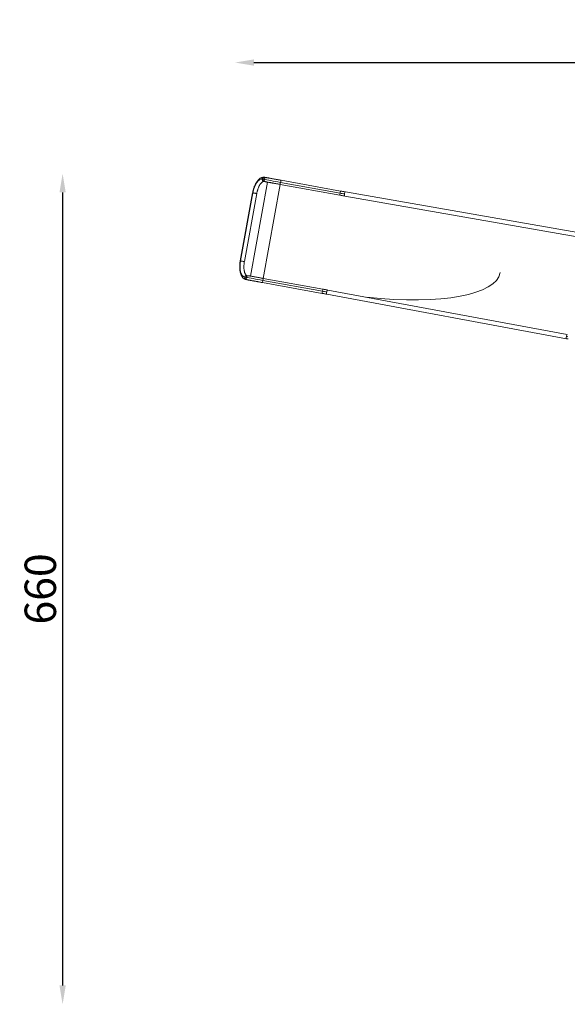
# Model space of a CAD drawing. Units: millimetres. Extents: x 23208 to 43011, y -7441 to 9242.
# Drawn here: x 23208 to 27569, y 1395 to 9242 of the extents above; entities that cross this region are included whole.
import ezdxf

# ---------------------------------------------------------------- set-up
doc = ezdxf.new("R2010")
doc.units = ezdxf.units.MM
doc.styles.get("Standard").update_dxf_attribs({"font": 'arial.ttf'})
doc.dimstyles.new('OLCU', dxfattribs={"dimtxt": 300, "dimasz": 150, "dimexe": 0.18, "dimexo": 0.0625, "dimgap": 50, "dimtad": 1, "dimdec": 0, "dimlfac": 0.1, "dimrnd": 5, "dimzin": 0, "dimdsep": 46, "dimtxsty": 'Standard', "dimcen": 0.09, "dimse1": 1, "dimse2": 1, "dimadec": 0, "dimazin": 0, "dimtfac": 1, "dimtdec": 0, "dimtofl": 0, "dimtmove": 0, "dimatfit": 3, "dimfxl": 1, "dimtolj": 1, "dimtzin": 0, "dimarcsym": 0})

# ---------------------------------------------------------------- blocks, each defined once
blk = doc.blocks.new('*D5')
at = {"color": 0, "lineweight": -2, "transparency": 16777216}
blk.add_line((25072.6, 8900.5), (31446.8, 8900.5), dxfattribs=at)
at = {"color": 0, "transparency": 16777216}
for points in [[(25072.6, 8925.5), (25072.6, 8875.5), (24922.6, 8900.5)], [(31446.8, 8925.5), (31446.8, 8875.5), (31596.8, 8900.5)]]:
    blk.add_solid(points, dxfattribs=at)
at = {"layer": 'Defpoints', "color": 0, "transparency": 16777216}
for p in [(31596.8, 8900.5), (24922.6, 7198.4), (31596.8, 7198.4)]:
    blk.add_point(p, dxfattribs=at)
at = {"color": 0, "transparency": 16777216, "insert": (28259.7, 9078.1), "char_height": 250, "attachment_point": 5}
blk.add_mtext('\\A1;665', dxfattribs=at)
blk = doc.blocks.new('*D6')
at = {"color": 0, "lineweight": -2, "transparency": 16777216}
blk.add_line((23549.8, 7866), (23549.8, 1545), dxfattribs=at)
at = {"color": 0, "transparency": 16777216}
for points in [[(23524.8, 7866), (23574.8, 7866), (23549.8, 8016)], [(23524.8, 1545), (23574.8, 1545), (23549.8, 1395)]]:
    blk.add_solid(points, dxfattribs=at)
at = {"layer": 'Defpoints', "color": 0, "transparency": 16777216}
for p in [(24593.5, 8016), (23549.8, 1395), (24593.5, 1395)]:
    blk.add_point(p, dxfattribs=at)
at = {"color": 0, "transparency": 16777216, "insert": (23372.1, 4705.5), "char_height": 250, "attachment_point": 5, "rotation": 90}
blk.add_mtext('\\A1;660', dxfattribs=at)

msp = doc.modelspace()

# ---------------------------------------------------------------- linework, layer by layer
at = {"color": 0, "linetype": 'Continuous', "lineweight": 0}
for p, q in [((25181.1, 7947.8), (25045.7, 7198.7)), ((25152.9, 7969.3), (25141.5, 7971.4)), ((25146.8, 7180.4), (25282.2, 7929.6)), ((25164.6, 7950.8), (25153.2, 7952.9)), ((25170.6, 7984), (25159.2, 7986)), ((25757.9, 7843.6), (25283.4, 7929.4)), ((25760.2, 7859.6), (25285.3, 7945.4)), ((25763.9, 7876.8), (25289.4, 7962.5)), ((25062.7, 7862.4), (24964.7, 7320.1)), ((25065, 7862.1), (24967, 7319.6)), ((25095.7, 7856.6), (24997.7, 7314)), ((27713.6, 7534.5), (25802.5, 7869.9)), ((25796.5, 7836.8), (27707.5, 7501.4)), ((27707.7, 7501.4), (25796.7, 7836.7)), ((25011.8, 7188.4), (25000.4, 7190.5)), ((25023.2, 7168.5), (25011.8, 7170.6)), ((25029.2, 7201.7), (25017.8, 7203.7)), ((25616.5, 7061.3), (25142, 7147)), ((25619.1, 7078.7), (25144.1, 7164.5)), ((25622.5, 7094.4), (25148, 7180.2)), ((25661, 7087.4), (27567.7, 6732.8)), ((27567.7, 6732.8), (25661.3, 7087.3)), ((27562.7, 6699.5), (25655.1, 7054.2))]:
    msp.add_line(p, q, dxfattribs=at)
for centre, major_axis, ratio, start_param, end_param in [((25120.3, 7854.3), (21.2, 117.1), 0.469472, 0.000071, 1.589064), ((25706.6, 7466.1), (-1328.7, 240.1), 0.292545, 1.824627, 3.141687), ((25706.6, 7466.1), (-1328.7, 240.1), 0.292545, 1.824627, 3.141687), ((25015, 7187.1), (-3, -16.7), 0.883208, -1.611744, -1.570796), ((25145, 7163.6), (3, 16.6), 0.059549, 1.529116, 3.141592), ((25145, 7163.6), (3, 16.6), 0.059549, 0.000116, 1.529116), ((25145, 7163.6), (3, 16.6), 0.059549, 6.283183, 6.283301), ((25619.5, 7077.9), (-3, -16.6), 0.034503, -1.612476, 0), ((25619.5, 7077.9), (-3, -16.6), 0.034503, 3.141592, 4.670709), ((25614.7, 7077.5), (-116.4, 21), 0.016483, -1.902722, -1.605333), ((25658.2, 7070.8), (-3.1, -16.6), 0.324039, -1.611601, -0.000061), ((25658.2, 7070.8), (-3.1, -16.6), 0.324039, -3.094623, -1.611601), ((25658.2, 7070.8), (-3.1, -16.6), 0.324039, 3.141532, 3.188563), ((27565.9, 6716.7), (-3, -16.6), 0.225216, -1.558837, 0), ((27565.7, 6716.1), (-3, -16.6), 0.225216, -1.600692, 0.290327), ((27565.9, 6716.7), (3, 16.6), 0.225216, 0, 1.570817), ((27565.9, 6716.7), (-3, -16.6), 0.225193, -1.570777, -1.558837), ((27539, 6721.6), (-102.6, 18.5), 0.000021, -1.901045, -1.797974), ((27536, 6705), (-119.2, 21.5), 0.000021, -1.901046, -1.797973)]:
    msp.add_ellipse(centre, major_axis=major_axis, ratio=ratio, start_param=start_param, end_param=end_param, dxfattribs=at)
at = {"color": 0, "linetype": 'Continuous', "lineweight": 0, "extrusion": (0, 0, -1)}
for centre, major_axis, ratio, start_param, end_param in [((25156.3, 7969.4), (3, 16.7), 0.883208, -1.611744, -1.570796), ((25298.9, 7943), (-165.3, 29.9), 0, -1.488354, -0.487637), ((25286.4, 7945.9), (-3, -16.6), 0.059549, 0.000116, 1.529116), ((25286.4, 7945.9), (-3, -16.6), 0.059549, 6.283183, 6.283301), ((25286.4, 7945.9), (-3, -16.6), 0.059549, 1.529116, 3.141592), ((25760.9, 7860.2), (-3, -16.6), 0.034503, 6.283185, 7.812302), ((25760.9, 7860.2), (-3, -16.6), 0.034503, 1.529116, 3.141592), ((25756.5, 7862.2), (-116.4, 21.1), 0.016483, -1.902722, -1.605333), ((25799.6, 7853.3), (2.9, 16.6), 0.324039, -3.094623, -1.611601), ((25799.6, 7853.3), (2.9, 16.6), 0.324039, -1.611601, -0.000061), ((25799.6, 7853.3), (2.9, 16.6), 0.324039, 3.141532, 3.188563), ((25021.5, 7307.6), (-21.2, -117.1), 0.469472, 0.000071, 1.589064), ((25157.8, 7162), (-165.3, 29.9), 0, -1.488355, -0.487638)]:
    msp.add_ellipse(centre, major_axis=major_axis, ratio=ratio, start_param=start_param, end_param=end_param, dxfattribs=at)
at = {"color": 0, "linetype": 'Continuous', "lineweight": 0}
for points, knots in [([(25062.7, 7862.4), (25063.2, 7865.7), (25063.9, 7869), (25065.3, 7875.7), (25066.1, 7879), (25067.7, 7885.8), (25068.7, 7889.1), (25070.6, 7895.7), (25071.6, 7898.9), (25073.8, 7905.4), (25074.9, 7908.5), (25077.3, 7914.7), (25078.6, 7917.8), (25081.2, 7923.8), (25082.6, 7926.7), (25085.4, 7932.4), (25086.9, 7935.2), (25089.9, 7940.6), (25091.5, 7943.2), (25094.7, 7948.3), (25096.4, 7950.7), (25099.8, 7955.4), (25101.6, 7957.7), (25105.2, 7962), (25107, 7964), (25110.8, 7967.9), (25112.8, 7969.7), (25116.7, 7973.1), (25118.7, 7974.7), (25122.9, 7977.6), (25124.9, 7978.9), (25129.2, 7981.2), (25131.3, 7982.2), (25135.5, 7984), (25137.7, 7984.7), (25141.9, 7985.8), (25144, 7986.2), (25148.2, 7986.7), (25150.3, 7986.8), (25154.4, 7986.7), (25156.4, 7986.5), (25158.6, 7986.1), (25158.9, 7986.1), (25159.2, 7986)], [0.000008, 0.000008, 0.000008, 0.000008, 10.006691, 10.006691, 20.471119, 20.471119, 30.940118, 30.940118, 41.421066, 41.421066, 51.921138, 51.921138, 62.447862, 62.447862, 73.009178, 73.009178, 83.613154, 83.613154, 94.267423, 94.267423, 104.977756, 104.977756, 115.745204, 115.745204, 126.560935, 126.560935, 137.398122, 137.398122, 148.201032, 148.201032, 158.881718, 158.881718, 169.332086, 169.332086, 179.461051, 179.461051, 189.234188, 189.234188, 198.684382, 198.684382, 207.89493, 207.89493, 209.141987, 209.141987, 209.141987, 209.141987]), ([(25153.2, 7952.9), (25152.5, 7953), (25151.9, 7953.1), (25150.3, 7953), (25149.2, 7952.9), (25147, 7952.3), (25145.9, 7951.9), (25143.7, 7950.9), (25142.6, 7950.3), (25140.4, 7948.9), (25139.2, 7948.1), (25136.9, 7946.2), (25135.7, 7945.2), (25133.3, 7942.9), (25132, 7941.6), (25129.6, 7938.8), (25128.3, 7937.3), (25125.8, 7934.1), (25124.5, 7932.4), (25122, 7928.7), (25120.8, 7926.8), (25118.3, 7922.7), (25117.1, 7920.5), (25114.7, 7916), (25113.6, 7913.7), (25111.3, 7908.8), (25110.2, 7906.3), (25108, 7901.2), (25107, 7898.5), (25105, 7893), (25104.1, 7890.3), (25102.3, 7884.6), (25101.4, 7881.7), (25099.8, 7875.8), (25099.1, 7872.8), (25097.7, 7866.8), (25097.1, 7863.8), (25096.2, 7859.4), (25096, 7858), (25095.7, 7856.6)], [0, 0, 0, 0, 10.001982, 10.001982, 23.544278, 23.544278, 34.343449, 34.343449, 43.696284, 43.696284, 52.592996, 52.592996, 61.347246, 61.347246, 70.086701, 70.086701, 78.869122, 78.869122, 87.719036, 87.719036, 96.644268, 96.644268, 105.642919, 105.642919, 114.708638, 114.708638, 123.833031, 123.833031, 133.007032, 133.007032, 142.221632, 142.221632, 151.468198, 151.468198, 160.738621, 160.738621, 170.025204, 170.025204, 174.277171, 174.277171, 174.277171, 174.277171]), ([(25153.2, 7952.9), (25151.5, 7953.2), (25149.8, 7953.9), (25146.7, 7955.9), (25145.3, 7957.3), (25143, 7960.7), (25142.2, 7962.7), (25141.5, 7966), (25141.3, 7967.2), (25141.3, 7969.5), (25141.4, 7970.4), (25141.5, 7971.4)], [-12.498289, -12.498289, -12.498289, -12.498289, -11.904636, -11.904636, -11.249624, -11.249624, -10.590741, -10.590741, -10.216343, -10.216343, -9.922225, -9.922225, -9.922225, -9.922225]), ([(25141.6, 7972.1), (25141.6, 7972.1), (25141.6, 7972.2), (25142, 7974.4), (25142.8, 7976.4), (25145, 7980.2), (25146.4, 7981.8), (25149.6, 7984.3), (25151.4, 7985.3), (25155.2, 7986.3), (25157.2, 7986.4), (25159.1, 7986.1), (25159.1, 7986.1), (25159.2, 7986)], [-20.443556, -20.443556, -20.443556, -20.443556, -20.432471, -20.432471, -19.771676, -19.771676, -19.114078, -19.114078, -18.460303, -18.460303, -17.808807, -17.808807, -17.794258, -17.794258, -17.794258, -17.794258]), ([(25164.6, 7950.8), (25162.8, 7951.1), (25161.2, 7951.8), (25158.1, 7953.8), (25156.6, 7955.3), (25154.4, 7958.7), (25153.6, 7960.7), (25152.8, 7964), (25152.7, 7965.2), (25152.7, 7967.4), (25152.7, 7968.4), (25152.9, 7969.3)], [-12.498288, -12.498288, -12.498288, -12.498288, -11.904636, -11.904636, -11.249624, -11.249624, -10.590741, -10.590741, -10.216343, -10.216343, -9.922225, -9.922225, -9.922225, -9.922225]), ([(25152.9, 7969.3), (25152.9, 7969.6), (25153, 7969.9), (25153.4, 7972.3), (25154.2, 7974.4), (25156.4, 7978.1), (25157.8, 7979.7), (25161, 7982.3), (25162.8, 7983.2), (25166.6, 7984.2), (25168.6, 7984.3), (25170.5, 7984), (25170.5, 7984), (25170.6, 7984)], [-20.512966, -20.512966, -20.512966, -20.512966, -20.432471, -20.432471, -19.771676, -19.771676, -19.114078, -19.114078, -18.460303, -18.460303, -17.808807, -17.808807, -17.794258, -17.794258, -17.794258, -17.794258]), ([(25283.4, 7929.4), (25280.1, 7929.9), (25276.9, 7930.5), (25270, 7931.8), (25266.4, 7932.4), (25259.3, 7933.7), (25255.8, 7934.3), (25248.8, 7935.6), (25245.4, 7936.2), (25238.6, 7937.5), (25235.2, 7938.1), (25228.7, 7939.2), (25225.4, 7939.8), (25219.1, 7941), (25216, 7941.5), (25209.9, 7942.6), (25207, 7943.2), (25201.3, 7944.2), (25198.5, 7944.7), (25193.1, 7945.7), (25190.5, 7946.1), (25185.5, 7947.1), (25183.1, 7947.5), (25178.5, 7948.3), (25176.2, 7948.7), (25172.1, 7949.5), (25170.1, 7949.8), (25166.9, 7950.4), (25165.7, 7950.6), (25164.6, 7950.8)], [0, 0, 0, 0, 10.005261, 10.005261, 21.116419, 21.116419, 32.226651, 32.226651, 43.336884, 43.336884, 54.447117, 54.447117, 65.55735, 65.55735, 76.667583, 76.667583, 87.777816, 87.777816, 98.888049, 98.888049, 109.998282, 109.998282, 121.108515, 121.108515, 132.218748, 132.218748, 143.328981, 143.328981, 150.903075, 150.903075, 150.903075, 150.903075]), ([(25170.6, 7984), (25172.1, 7983.7), (25173.7, 7983.4), (25177.4, 7982.8), (25179.4, 7982.4), (25183.7, 7981.6), (25185.9, 7981.2), (25190.6, 7980.4), (25193.1, 7979.9), (25198.2, 7979), (25200.8, 7978.5), (25206.3, 7977.5), (25209.1, 7977), (25214.9, 7976), (25217.9, 7975.4), (25224, 7974.3), (25227.2, 7973.8), (25233.5, 7972.6), (25236.8, 7972), (25243.4, 7970.8), (25246.8, 7970.2), (25253.6, 7969), (25257.1, 7968.4), (25264.1, 7967.1), (25267.6, 7966.4), (25274.8, 7965.2), (25278.4, 7964.5), (25284.4, 7963.4), (25286.9, 7963), (25289.4, 7962.5)], [0, 0, 0, 0, 10.005263, 10.005263, 21.115792, 21.115792, 32.225397, 32.225397, 43.335002, 43.335002, 54.444608, 54.444608, 65.554214, 65.554214, 76.663819, 76.663819, 87.773425, 87.773425, 98.883031, 98.883031, 109.992636, 109.992636, 121.102242, 121.102242, 132.211848, 132.211848, 143.321453, 143.321453, 150.885714, 150.885714, 150.885714, 150.885714]), ([(25065, 7862.1), (25064.8, 7862.1), (25064.7, 7862.1), (25063.5, 7862.3), (25062.9, 7862.4), (25062.7, 7862.4), (25062.7, 7862.4), (25062.7, 7862.4)], [-20.4956927, -20.4956927, -20.4956927, -20.4956927, -20.4030626, -20.4030626, -19.7444007, -19.7444007, -19.5968171, -19.5968171, -19.5968171, -19.5968171]), ([(25095.7, 7856.6), (25095.7, 7856.6), (25095.5, 7856.7), (25094.6, 7856.8), (25093.6, 7857), (25091.1, 7857.5), (25089.5, 7857.8), (25085.8, 7858.5), (25083.7, 7858.8), (25079.5, 7859.6), (25077.3, 7860), (25073.2, 7860.7), (25071.2, 7861), (25068.4, 7861.5), (25067.5, 7861.7), (25066, 7861.9), (25065.5, 7862), (25065, 7862.1)], [-14.300531, -14.300531, -14.300531, -14.300531, -13.853305, -13.853305, -13.201848, -13.201848, -12.552467, -12.552467, -11.902168, -11.902168, -11.248459, -11.248459, -10.590766, -10.590766, -10.201532, -10.201532, -9.904927, -9.904927, -9.904927, -9.904927]), ([(25763.9, 7876.8), (25767.2, 7876.2), (25770.5, 7875.6), (25777.1, 7874.4), (25780.5, 7873.8), (25787.3, 7872.6), (25790.7, 7872), (25796.9, 7870.9), (25799.7, 7870.4), (25802.5, 7869.9)], [0, 0, 0, 0, 10.006657, 10.006657, 20.48416, 20.48416, 30.960658, 30.960658, 40.053882, 40.053882, 40.053882, 40.053882]), ([(25796.7, 7836.7), (25793.6, 7837.2), (25790.5, 7837.8), (25783.9, 7838.9), (25780.6, 7839.5), (25773.8, 7840.8), (25770.3, 7841.4), (25763.9, 7842.5), (25760.9, 7843.1), (25757.9, 7843.6)], [0, 0, 0, 0, 10.006541, 10.006541, 20.529602, 20.529602, 31.050745, 31.050745, 40.216996, 40.216996, 40.216996, 40.216996]), ([(25011.8, 7170.6), (25009.9, 7170.9), (25008, 7171.4), (25004.2, 7172.6), (25002.4, 7173.3), (24998.8, 7175.1), (24997, 7176.1), (24993.6, 7178.3), (24991.9, 7179.5), (24988.7, 7182.3), (24987.1, 7183.8), (24984.1, 7187), (24982.6, 7188.8), (24979.8, 7192.5), (24978.4, 7194.5), (24975.8, 7198.7), (24974.6, 7201), (24972.3, 7205.7), (24971.2, 7208.2), (24969.2, 7213.3), (24968.2, 7215.9), (24966.5, 7221.4), (24965.7, 7224.3), (24964.3, 7230.1), (24963.7, 7233.1), (24962.5, 7239.1), (24962.1, 7242.2), (24961.3, 7248.5), (24960.9, 7251.7), (24960.4, 7258.2), (24960.3, 7261.5), (24960.1, 7268.1), (24960, 7271.5), (24960.1, 7278.3), (24960.2, 7281.7), (24960.6, 7288.5), (24960.9, 7292), (24961.5, 7298.9), (24961.9, 7302.3), (24962.8, 7309.2), (24963.4, 7312.7), (24964.2, 7317.5), (24964.4, 7318.8), (24964.7, 7320.1)], [0.00025, 0.00025, 0.00025, 0.00025, 8.969234, 8.969234, 18.038896, 18.038896, 27.217014, 27.217014, 36.604264, 36.604264, 46.279236, 46.279236, 56.284513, 56.284513, 66.612141, 66.612141, 77.201366, 77.201366, 87.957088, 87.957088, 98.78657, 98.78657, 109.617989, 109.617989, 120.411524, 120.411524, 131.150141, 131.150141, 141.830754, 141.830754, 152.457447, 152.457447, 163.037409, 163.037409, 173.578819, 173.578819, 184.089857, 184.089857, 194.578374, 194.578374, 205.051769, 205.051769, 209.144183, 209.144183, 209.144183, 209.144183]), ([(24967, 7319.6), (24966.8, 7319.7), (24966.7, 7319.7), (24965.5, 7319.9), (24964.9, 7320.1), (24964.7, 7320.1), (24964.7, 7320.1), (24964.7, 7320.1)], [-20.4956927, -20.4956927, -20.4956927, -20.4956927, -20.4030626, -20.4030626, -19.7444007, -19.7444007, -19.5968171, -19.5968171, -19.5968171, -19.5968171]), ([(24997.7, 7314), (24997.7, 7314), (24997.5, 7314), (24996.5, 7314.2), (24995.6, 7314.3), (24993, 7314.8), (24991.4, 7315.1), (24987.7, 7315.7), (24985.7, 7316.1), (24981.4, 7316.9), (24979.3, 7317.3), (24975.1, 7318.1), (24973.2, 7318.4), (24970.4, 7319), (24969.5, 7319.2), (24968, 7319.4), (24967.4, 7319.5), (24967, 7319.6)], [-14.300531, -14.300531, -14.300531, -14.300531, -13.853305, -13.853305, -13.201848, -13.201848, -12.552467, -12.552467, -11.902168, -11.902168, -11.248459, -11.248459, -10.590766, -10.590766, -10.201532, -10.201532, -9.904927, -9.904927, -9.904927, -9.904927]), ([(24997.7, 7314), (24997.1, 7311), (24996.6, 7308), (24995.7, 7301.9), (24995.3, 7298.8), (24994.6, 7292.7), (24994.3, 7289.7), (24993.9, 7283.7), (24993.8, 7280.7), (24993.6, 7274.8), (24993.6, 7271.8), (24993.7, 7266.1), (24993.8, 7263.3), (24994.1, 7257.8), (24994.3, 7255.1), (24994.9, 7249.8), (24995.3, 7247.3), (24996, 7242.4), (24996.5, 7240), (24997.5, 7235.5), (24998.1, 7233.3), (24999.2, 7229.2), (24999.9, 7227.2), (25001.2, 7223.5), (25001.9, 7221.8), (25003.4, 7218.6), (25004.1, 7217.1), (25005.6, 7214.4), (25006.4, 7213.2), (25007.9, 7211), (25008.7, 7210), (25010.2, 7208.3), (25011, 7207.5), (25012.4, 7206.3), (25013.1, 7205.8), (25014.5, 7204.9), (25015.2, 7204.6), (25016.5, 7204), (25017.1, 7203.8), (25017.8, 7203.7)], [0, 0, 0, 0, 9.209524, 9.209524, 18.506687, 18.506687, 27.798306, 27.798306, 37.077203, 37.077203, 46.335787, 46.335787, 55.566, 55.566, 64.759288, 64.759288, 73.906534, 73.906534, 82.998329, 82.998329, 92.025518, 92.025518, 100.980353, 100.980353, 109.858614, 109.858614, 118.663231, 118.663231, 127.413988, 127.413988, 136.153107, 136.153107, 144.973401, 144.973401, 154.052808, 154.052808, 163.743169, 163.743169, 174.279887, 174.279887, 174.279887, 174.279887]), ([(25000.2, 7189.8), (25000.2, 7189.7), (25000.2, 7189.7), (24999.8, 7187.5), (24999.8, 7185.3), (25000.6, 7181), (25001.3, 7179), (25003.5, 7175.5), (25004.8, 7174), (25008, 7171.7), (25009.8, 7170.9), (25011.7, 7170.6), (25011.8, 7170.6), (25011.8, 7170.6)], [-20.443556, -20.443556, -20.443556, -20.443556, -20.432471, -20.432471, -19.771676, -19.771676, -19.114078, -19.114078, -18.460303, -18.460303, -17.808807, -17.808807, -17.794258, -17.794258, -17.794258, -17.794258]), ([(25017.8, 7203.7), (25016.1, 7204), (25014.3, 7204), (25010.7, 7203.2), (25008.8, 7202.3), (25005.5, 7199.9), (25004, 7198.4), (25002.2, 7195.5), (25001.7, 7194.4), (25000.9, 7192.3), (25000.6, 7191.4), (25000.4, 7190.5)], [-12.498289, -12.498289, -12.498289, -12.498289, -11.904636, -11.904636, -11.249624, -11.249624, -10.590741, -10.590741, -10.216343, -10.216343, -9.922225, -9.922225, -9.922225, -9.922225]), ([(25011.8, 7188.4), (25011.7, 7188.1), (25011.7, 7187.9), (25011.2, 7185.4), (25011.2, 7183.2), (25012, 7179), (25012.7, 7177), (25014.9, 7173.4), (25016.2, 7171.9), (25019.4, 7169.6), (25021.2, 7168.9), (25023.1, 7168.5), (25023.2, 7168.5), (25023.2, 7168.5)], [-20.512966, -20.512966, -20.512966, -20.512966, -20.432471, -20.432471, -19.771676, -19.771676, -19.114078, -19.114078, -18.460303, -18.460303, -17.808807, -17.808807, -17.794258, -17.794258, -17.794258, -17.794258]), ([(25029.2, 7201.7), (25027.5, 7202), (25025.7, 7201.9), (25022, 7201.1), (25020.2, 7200.3), (25016.9, 7197.9), (25015.4, 7196.3), (25013.6, 7193.5), (25013.1, 7192.4), (25012.3, 7190.3), (25012, 7189.4), (25011.8, 7188.4)], [-12.498288, -12.498288, -12.498288, -12.498288, -11.904636, -11.904636, -11.249624, -11.249624, -10.590741, -10.590741, -10.216343, -10.216343, -9.922225, -9.922225, -9.922225, -9.922225]), ([(25142, 7147), (25138.7, 7147.6), (25135.5, 7148.2), (25128.6, 7149.4), (25125, 7150.1), (25117.9, 7151.4), (25114.4, 7152), (25107.5, 7153.3), (25104, 7153.9), (25097.2, 7155.1), (25093.9, 7155.7), (25087.3, 7156.9), (25084.1, 7157.5), (25077.7, 7158.6), (25074.6, 7159.2), (25068.6, 7160.3), (25065.6, 7160.8), (25059.9, 7161.9), (25057.1, 7162.4), (25051.7, 7163.3), (25049.1, 7163.8), (25044.1, 7164.7), (25041.7, 7165.2), (25037.1, 7166), (25034.9, 7166.4), (25030.7, 7167.1), (25028.7, 7167.5), (25025.6, 7168.1), (25024.4, 7168.3), (25023.2, 7168.5)], [0, 0, 0, 0, 10.005263, 10.005263, 21.115792, 21.115792, 32.225397, 32.225397, 43.335003, 43.335003, 54.444608, 54.444608, 65.554214, 65.554214, 76.66382, 76.66382, 87.773425, 87.773425, 98.883031, 98.883031, 109.992636, 109.992636, 121.102242, 121.102242, 132.211848, 132.211848, 143.321453, 143.321453, 150.885714, 150.885714, 150.885714, 150.885714]), ([(25029.2, 7201.7), (25030.7, 7201.4), (25032.4, 7201.1), (25036, 7200.4), (25038, 7200.1), (25042.3, 7199.3), (25044.6, 7198.9), (25049.3, 7198), (25051.7, 7197.6), (25056.8, 7196.7), (25059.4, 7196.2), (25064.9, 7195.2), (25067.7, 7194.7), (25073.5, 7193.6), (25076.5, 7193.1), (25082.6, 7192), (25085.8, 7191.4), (25092.2, 7190.3), (25095.4, 7189.7), (25102, 7188.5), (25105.4, 7187.9), (25112.3, 7186.6), (25115.7, 7186), (25122.7, 7184.8), (25126.3, 7184.1), (25133.4, 7182.8), (25137, 7182.2), (25143.1, 7181.1), (25145.5, 7180.6), (25148, 7180.2)], [0, 0, 0, 0, 10.005261, 10.005261, 21.116419, 21.116419, 32.226651, 32.226651, 43.336884, 43.336884, 54.447117, 54.447117, 65.55735, 65.55735, 76.667583, 76.667583, 87.777816, 87.777816, 98.888049, 98.888049, 109.998282, 109.998282, 121.108515, 121.108515, 132.218748, 132.218748, 143.328981, 143.328981, 150.903075, 150.903075, 150.903075, 150.903075]), ([(25622.5, 7094.4), (25625.8, 7093.8), (25629.1, 7093.3), (25635.8, 7092), (25639.2, 7091.4), (25646, 7090.2), (25649.3, 7089.5), (25655.6, 7088.4), (25658.5, 7087.9), (25661.3, 7087.3)], [0, 0, 0, 0, 10.006549, 10.006549, 20.526733, 20.526733, 31.046974, 31.046974, 40.216996, 40.216996, 40.216996, 40.216996]), ([(25655.1, 7054.2), (25652, 7054.8), (25648.9, 7055.4), (25642.4, 7056.6), (25639.1, 7057.2), (25632.3, 7058.4), (25628.9, 7059), (25622.5, 7060.2), (25619.5, 7060.7), (25616.5, 7061.3)], [0, 0, 0, 0, 10.006665, 10.006665, 20.481303, 20.481303, 30.956908, 30.956908, 40.053883, 40.053883, 40.053883, 40.053883])]:
    msp.add_open_spline(points, degree=3, knots=knots, dxfattribs=at)

# ---------------------------------------------------------------- dimensions: what is measured, and where the dimension line sits
at = {"color": 7}
dim = msp.add_linear_dim(base=(31596.8, 8900.5), p1=(24922.6, 7198.4), p2=(31596.8, 7198.4), dimstyle='OLCU', override={"dimtxt": 250}, dxfattribs=at)
dim.commit()
dim.dimension.update_dxf_attribs({"geometry": '*D5', "text_midpoint": (28259.7, 9078.1)})
dim = msp.add_linear_dim(base=(23549.8, 1395), p1=(24593.5, 8016), p2=(24593.5, 1395), angle=90, text='660', dimstyle='OLCU', override={"dimtxt": 250}, dxfattribs=at)
dim.commit()
dim.dimension.update_dxf_attribs({"geometry": '*D6', "text_midpoint": (23372.1, 4705.5)})

doc.saveas('drawing.dxf')
